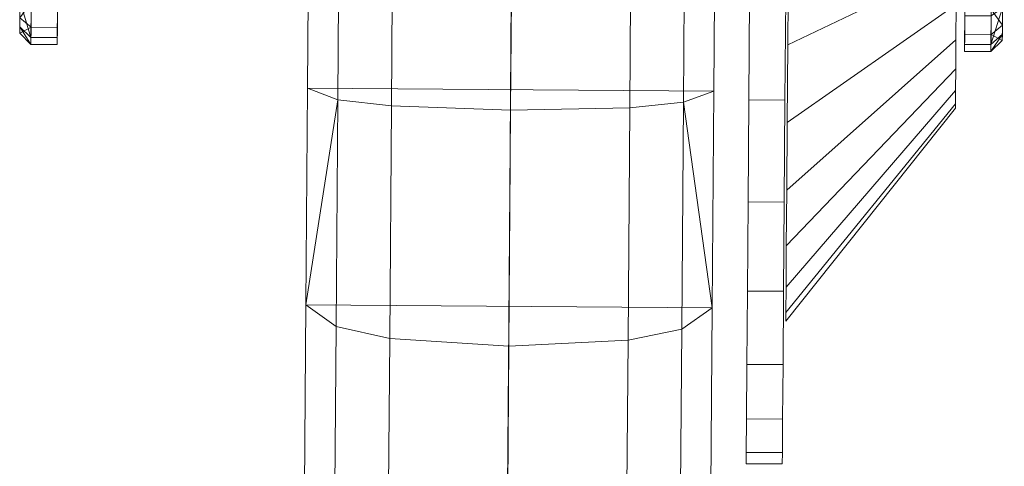
# Model space of a CAD drawing. Units: inches. Extents: x -30.6 to 31.8, y -53.2 to 27.7.
# Drawn here: x -9.7 to -4.2, y -34 to -31.6 of the extents above; entities that cross this region are included whole.
import ezdxf

# ---------------------------------------------------------------- set-up
doc = ezdxf.new("R2010")
doc.units = ezdxf.units.IN
doc.header["$MEASUREMENT"] = 0
doc.layers.add('F-BIKE-LEFT', color=10, linetype='Continuous')
doc.layers.add('F-BIKE-RIGHT', color=20, linetype='Continuous')

# ---------------------------------------------------------------- blocks, each defined once
blk = doc.blocks.new('RPC Bike Down - Bike D-8754605-_3D_')
at = {"layer": 'F-BIKE-LEFT', "lineweight": 5}
for points, invisible_edges in [([(-2.5258, 2.3722, 15.7404), (-2.5258, 0.4582, 14.8795), (-2.5258, 0.3194, 14.6791)], 13), ([(-2.5258, 2.3722, 15.7404), (-2.5258, 0.3194, 14.6791), (-2.5258, 0.2233, 14.3433)], 13), ([(-2.5258, 2.1243, 15.4689), (-2.5258, 2.3722, 15.7404), (-2.5258, 0.2233, 14.3433)], 14), ([(2.5258, 0.3194, 14.6791), (2.5258, 0.4582, 14.8795), (2.5258, 2.3722, 15.7404)], 14), ([(2.5258, 0.2233, 14.3433), (2.5258, 0.3194, 14.6791), (2.5258, 2.3722, 15.7404)], 14), ([(2.5258, 0.2233, 14.3433), (2.5258, 2.3722, 15.7404), (2.5258, 2.1243, 15.4689)], 13), ([(-2.7352, 1.7827, 16.2367), (-2.7352, 0.4673, 13.7375), (-2.7352, 0.3202, 14.0188)], 13), ([(-2.7352, 1.7827, 16.2367), (-2.7352, 0.3202, 14.0188), (-2.7352, 0.2856, 14.334)], 13), ([(-2.7352, 1.7827, 16.2367), (-2.7352, 0.2856, 14.334), (-2.7352, 0.3705, 14.6399)], 13), ([(2.7352, 1.7827, 16.2367), (2.7352, 0.5048, 14.8369), (2.7352, 0.3705, 14.6398)], 12), ([(2.7352, 1.7827, 16.2367), (2.7352, 0.3705, 14.6398), (2.7352, 0.2856, 14.334)], 13), ([(2.7352, 1.7827, 16.2367), (2.7352, 0.2856, 14.334), (2.7352, 0.3202, 14.0188)], 13), ([(2.7352, 1.7827, 16.2367), (2.7352, 0.3202, 14.0188), (2.7352, 0.4673, 13.7375)], 13), ([(0, -0.3214, 2.525), (0, -0.6316, 0.1161), (0, 1.2085)], 13), ([(0, 1.2061, 2.4286), (0, -0.3214, 2.525), (0, 1.2085)], 14), ([(-1.1304, 1.1997, 28.205), (1.1317, 1.1997, 28.205), (1.1317, -0.008, 28.149)], 12), ([(1.1317, -0.008, 28.149), (-1.1304, -0.008, 28.149), (-1.1304, 1.1997, 28.205)], 12), ([(-0.9614, 1.1997, 28.8963), (-1.1304, 1.1997, 28.205), (-1.1304, -0.008, 28.149)], 12), ([(-1.1304, -0.008, 28.149), (-0.9614, -0.0715, 28.8409), (-0.9614, 1.1997, 28.8963)], 12), ([(-0.6628, 1.1997, 29.267), (-0.9614, 1.1997, 28.8963), (-0.9614, -0.0715, 28.8409)], 12), ([(-0.9614, -0.0715, 28.8409), (-0.6628, -0.1037, 29.2101), (-0.6628, 1.1997, 29.267)], 12), ([(0.0007, 1.1997, 29.4861), (-0.6628, 1.1997, 29.267), (-0.6628, -0.1037, 29.2101)], 12), ([(-0.6628, -0.1037, 29.2101), (0.0007, -0.1228, 29.4284), (0.0007, 1.1997, 29.4861)], 12), ([(0, 1.1917, 26.1675), (0, 1.1893, 28.5961), (0, -0.6844, 28.4715)], 13), ([(0, -0.3643, 26.064), (0, 1.1917, 26.1675), (0, -0.6844, 28.4715)], 14), ([(0.664, -0.1037, 29.2101), (0.664, 1.1997, 29.267), (0.0007, 1.1997, 29.4861)], 12), ([(0.0007, 1.1997, 29.4861), (0.0007, -0.1228, 29.4284), (0.664, -0.1037, 29.2101)], 12), ([(0.664, 1.1997, 29.267), (0.664, -0.1037, 29.2101), (0.9627, -0.0715, 28.8409)], 12), ([(0.9627, -0.0715, 28.8409), (0.9627, 1.1997, 28.8963), (0.664, 1.1997, 29.267)], 12), ([(0.9627, 1.1997, 28.8963), (0.9627, -0.0715, 28.8409), (1.1317, -0.008, 28.149)], 12), ([(1.1317, -0.008, 28.149), (1.1317, 1.1997, 28.205), (0.9627, 1.1997, 28.8963)], 12), ([(1.3266, -0.055, 17.3263), (1.3266, 0.5601, 17.5128), (1.3266, 1.1997, 17.5758)], 12), ([(1.3266, 1.1997, 11.0185), (1.3266, 0.5601, 11.0815), (1.3266, -0.055, 11.2681)], 12), ([(2.4769, 0.9514, 15.5693), (1.5414, 0.7188, 16.7384), (1.5414, 0.2519, 16.5968)], 12), ([(1.5414, 0.2519, 16.5968), (2.4769, 0.7081, 15.4954), (2.4769, 0.9514, 15.5693)], 12), ([(2.4769, 0.7081, 13.0987), (1.5414, 0.2519, 11.9973), (1.5414, 0.7188, 11.8557)], 12), ([(2.4769, 0.7081, 15.4954), (1.5414, 0.2519, 16.5968), (1.5414, -0.1785, 16.3668)], 12), ([(1.5414, -0.1785, 16.3668), (2.4769, 0.4839, 15.3756), (2.4769, 0.7081, 15.4954)], 12), ([(1.5414, 0.2519, 11.9973), (2.4769, 0.7081, 13.0987), (2.4769, 0.4839, 13.2186)], 12), ([(1.5279, -0.055, 17.3263), (1.5279, 0.5601, 17.5128), (1.3266, 0.5601, 17.5128)], 12), ([(1.3266, 0.5601, 17.5128), (1.3266, -0.055, 17.3263), (1.5279, -0.055, 17.3263)], 12), ([(1.5279, 0.5601, 11.0815), (1.5279, -0.055, 11.2681), (1.3266, -0.055, 11.2681)], 12), ([(1.3266, -0.055, 11.2681), (1.3266, 0.5601, 11.0815), (1.5279, 0.5601, 11.0815)], 12), ([(1.5279, -0.6218, 11.5711), (1.5279, -0.055, 11.2681), (1.5279, 0.5601, 11.0815)], 12), ([(1.5279, 0.5601, 17.5128), (1.5279, -0.055, 17.3263), (1.5279, -0.6218, 17.0233)], 12), ([(-2.6721, 0.4582, 14.8795), (-2.6721, 0.3194, 14.6791), (-2.5258, 0.3194, 14.6791)], 12), ([(-2.5258, 0.3194, 14.6791), (-2.5258, 0.4582, 14.8795), (-2.6721, 0.4582, 14.8795)], 12), ([(2.4769, 0.4839, 15.3756), (1.5414, -0.1785, 16.3668), (1.5414, -0.5557, 16.0572)], 12), ([(1.5414, -0.5557, 16.0572), (2.4769, 0.2873, 15.2143), (2.4769, 0.4839, 15.3756)], 12), ([(1.5414, -0.1785, 12.2273), (2.4769, 0.4839, 13.2186), (2.4769, 0.2873, 13.3799)], 12), ([(2.4769, 0.4839, 13.2186), (1.5414, -0.1785, 12.2273), (1.5414, 0.2519, 11.9973)], 12), ([(2.4769, 0.4839, 15.3756), (2.4769, 0.2873, 15.2143), (2.4769, 0.126, 15.0177)], 12), ([(2.4769, 0.4839, 13.2186), (2.4769, 0.126, 13.5764), (2.4769, 0.2873, 13.3799)], 1), ([(2.6721, 0.4582, 14.8795), (2.5258, 0.4582, 14.8795), (2.5258, 0.3194, 14.6791)], 12), ([(2.5258, 0.3194, 14.6791), (2.6721, 0.3194, 14.6791), (2.6721, 0.4582, 14.8795)], 12), ([(-2.6721, 0.4222, 13.6934), (-2.5258, 0.4222, 13.6934), (-2.5258, 0.2627, 13.9898)], 12), ([(-2.5258, 0.2627, 13.9898), (-2.6721, 0.2627, 13.9898), (-2.6721, 0.4222, 13.6934)], 12), ([(-2.5258, 0.4222, 13.6934), (-2.5258, 0.2233, 14.3433), (-2.5258, 0.2627, 13.9898)], 1), ([(2.6721, 0.4222, 13.6934), (2.6721, 0.2627, 13.9898), (2.5258, 0.2627, 13.9898)], 12), ([(2.5258, 0.2627, 13.9898), (2.5258, 0.4222, 13.6934), (2.6721, 0.4222, 13.6934)], 12), ([(2.5258, 0.4222, 13.6934), (2.5258, 0.2627, 13.9898), (2.5258, 0.2233, 14.3433)], 12), ([(-2.6721, 0.3194, 14.6791), (-2.6721, 0.2233, 14.3433), (-2.5258, 0.2233, 14.3433)], 12), ([(-2.5258, 0.2233, 14.3433), (-2.5258, 0.3194, 14.6791), (-2.6721, 0.3194, 14.6791)], 12), ([(2.4769, 0.2873, 15.2143), (1.5414, -0.5557, 16.0572), (1.5414, -0.8653, 15.68)], 12), ([(1.5414, -0.8653, 15.68), (2.4769, 0.126, 15.0177), (2.4769, 0.2873, 15.2143)], 12), ([(1.5414, -0.5557, 12.5369), (2.4769, 0.2873, 13.3799), (2.4769, 0.126, 13.5764)], 12), ([(2.4769, 0.2873, 13.3799), (1.5414, -0.5557, 12.5369), (1.5414, -0.1785, 12.2273)], 12), ([(2.6721, 0.3194, 14.6791), (2.5258, 0.3194, 14.6791), (2.5258, 0.2233, 14.3433)], 12), ([(2.5258, 0.2233, 14.3433), (2.6721, 0.2233, 14.3433), (2.6721, 0.3194, 14.6791)], 12), ([(-2.6721, 0.2627, 13.9898), (-2.5258, 0.2627, 13.9898), (-2.5258, 0.2233, 14.3433)], 12), ([(-2.5258, 0.2233, 14.3433), (-2.6721, 0.2233, 14.3433), (-2.6721, 0.2627, 13.9898)], 12), ([(2.6721, 0.2627, 13.9898), (2.6721, 0.2233, 14.3433), (2.5258, 0.2233, 14.3433)], 12), ([(2.5258, 0.2233, 14.3433), (2.5258, 0.2627, 13.9898), (2.6721, 0.2627, 13.9898)], 12), ([(2.4769, 0.126, 15.0177), (1.5414, -0.8653, 15.68), (1.5414, -1.0953, 15.2497)], 12), ([(1.5414, -1.0953, 15.2497), (2.4769, 0.0061, 14.7935), (2.4769, 0.126, 15.0177)], 12), ([(1.5414, -0.8653, 12.9141), (2.4769, 0.126, 13.5764), (2.4769, 0.0061, 13.8007)], 12), ([(2.4769, 0.126, 13.5764), (1.5414, -0.8653, 12.9141), (1.5414, -0.5557, 12.5369)], 12), ([(2.4769, 0.126, 15.0177), (2.4769, 0.0061, 14.7935), (2.4769, -0.0677, 14.5501)], 12), ([(2.4769, -0.0677, 14.0441), (2.4769, 0.0061, 13.8007), (2.4769, 0.126, 13.5764)], 12), ([(2.4769, 0.0061, 14.7935), (1.5414, -1.0953, 15.2497), (1.5414, -1.2369, 14.7827)], 12), ([(1.5414, -1.2369, 14.7827), (2.4769, -0.0677, 14.5501), (2.4769, 0.0061, 14.7935)], 12), ([(1.5414, -1.0953, 13.3445), (2.4769, 0.0061, 13.8007), (2.4769, -0.0677, 14.0441)], 12), ([(2.4769, 0.0061, 13.8007), (1.5414, -1.0953, 13.3445), (1.5414, -0.8653, 12.9141)], 12), ([(-1.1304, -0.008, 28.149), (1.1317, -0.008, 28.149), (1.1317, -1.2142, 28.0006)], 12), ([(1.1317, -1.2142, 28.0006), (-1.1304, -1.2142, 28.0006), (-1.1304, -0.008, 28.149)], 12), ([(-0.6628, -0.1037, 29.2101), (-0.9614, -0.0715, 28.8409), (-0.9614, -1.333, 28.675)], 12), ([(-0.9614, -1.333, 28.675), (-0.6628, -1.3973, 29.04), (-0.6628, -0.1037, 29.2101)], 12), ([(-0.6628, -0.1037, 29.2101), (-0.6628, -1.3973, 29.04), (0.0007, -1.4353, 29.2558)], 12), ([(0.0007, -1.4353, 29.2558), (0.0007, -0.1228, 29.4284), (-0.6628, -0.1037, 29.2101)], 12), ([(0.0007, -1.4353, 29.2558), (0.664, -1.3973, 29.04), (0.664, -0.1037, 29.2101)], 12), ([(0.664, -0.1037, 29.2101), (0.0007, -0.1228, 29.4284), (0.0007, -1.4353, 29.2558)], 12), ([(0.9627, -1.333, 28.675), (0.9627, -0.0715, 28.8409), (0.664, -0.1037, 29.2101)], 12), ([(0.664, -0.1037, 29.2101), (0.664, -1.3973, 29.04), (0.9627, -1.333, 28.675)], 12), ([(1.5279, -0.6218, 17.0233), (1.5279, -0.055, 17.3263), (1.3266, -0.055, 17.3263)], 12), ([(1.3266, -0.055, 17.3263), (1.3266, -0.6218, 17.0233), (1.5279, -0.6218, 17.0233)], 12), ([(1.5279, -0.055, 11.2681), (1.5279, -0.6218, 11.5711), (1.3266, -0.6218, 11.5711)], 12), ([(1.3266, -0.6218, 11.5711), (1.3266, -0.055, 11.2681), (1.5279, -0.055, 11.2681)], 12), ([(1.3266, -0.055, 11.2681), (1.3266, -0.6218, 11.5711), (1.3266, -1.1186, 11.9789)], 12), ([(1.3266, -0.055, 17.3263), (1.3266, -1.1187, 16.6155), (1.3266, -0.6218, 17.0233)], 1), ([(2.4769, -0.0677, 14.5501), (1.5414, -1.2369, 14.7827), (1.5414, -1.2848, 14.2971)], 12), ([(1.5414, -1.2848, 14.2971), (2.4769, -0.0926, 14.2971), (2.4769, -0.0677, 14.5501)], 12), ([(1.5414, -1.2369, 13.8114), (2.4769, -0.0677, 14.0441), (2.4769, -0.0926, 14.2971)], 12), ([(2.4769, -0.0677, 14.0441), (1.5414, -1.2369, 13.8114), (1.5414, -1.0953, 13.3445)], 12), ([(2.4769, -0.0926, 14.2971), (1.5414, -1.2848, 14.2971), (1.5414, -1.2369, 13.8114)], 12), ([(2.4769, -0.0677, 14.5501), (2.4769, -0.0926, 14.2971), (2.4769, -0.0677, 14.0441)], 12), ([(0, -0.3214, 2.525), (0, -1.7954, 2.8109), (0, -0.6316, 0.1161)], 14), ([(0, -0.3643, 26.064), (0, -0.6844, 28.4715), (0, -2.493, 28.1128)], 13), ([(0, -1.8657, 25.7664), (0, -0.3643, 26.064), (0, -2.493, 28.1128)], 14), ([(0, -1.7954, 2.8109), (0, -2.4076, 0.4604), (0, -0.6316, 0.1161)], 13), ([(1.5279, -1.1187, 16.6155), (1.5279, -0.6218, 17.0233), (1.3266, -0.6218, 17.0233)], 12), ([(1.3266, -0.6218, 17.0233), (1.3266, -1.1187, 16.6155), (1.5279, -1.1187, 16.6155)], 12), ([(1.5279, -0.6218, 11.5711), (1.5279, -1.1186, 11.9789), (1.3266, -1.1186, 11.9789)], 12), ([(1.3266, -1.1186, 11.9789), (1.3266, -0.6218, 11.5711), (1.5279, -0.6218, 11.5711)], 12), ([(1.5279, -0.6218, 17.0233), (1.5279, -1.1187, 16.6155), (1.5279, -1.5264, 16.1187)], 12), ([(1.5279, -0.6218, 11.5711), (1.5279, -1.5264, 12.4757), (1.5279, -1.1186, 11.9789)], 1), ([(1.5279, -1.1186, 11.9789), (1.5279, -1.5264, 12.4757), (1.3266, -1.5264, 12.4757)], 12), ([(1.3266, -1.5264, 12.4757), (1.3266, -1.1186, 11.9789), (1.5279, -1.1186, 11.9789)], 12), ([(1.3266, -1.1186, 11.9789), (1.3266, -1.5264, 12.4757), (1.3266, -1.8293, 13.0425)], 12), ([(1.5279, -1.5264, 16.1187), (1.5279, -1.1187, 16.6155), (1.3266, -1.1187, 16.6155)], 12), ([(1.3266, -1.1187, 16.6155), (1.3266, -1.5264, 16.1187), (1.5279, -1.5264, 16.1187)], 12), ([(1.3266, -1.8293, 15.5518), (1.3266, -1.5264, 16.1187), (1.3266, -1.1187, 16.6155)], 12), ([(-1.1304, -1.2142, 28.0006), (1.1317, -1.2142, 28.0006), (1.1317, -2.3981, 27.7383)], 12), ([(1.1317, -2.3981, 27.7383), (-1.1304, -2.3981, 27.7383), (-1.1304, -1.2142, 28.0006)], 12), ([(-0.9614, -1.333, 28.675), (-1.1304, -1.2142, 28.0006), (-1.1304, -2.3981, 27.7383)], 12), ([(1.1317, -2.3981, 27.7383), (1.1317, -1.2142, 28.0006), (0.9627, -1.333, 28.675)], 12), ([(-1.1304, -2.3981, 27.7383), (-0.9614, -2.5752, 28.3998), (-0.9614, -1.333, 28.675)], 12), ([(-0.6628, -1.3973, 29.04), (-0.9614, -1.333, 28.675), (-0.9614, -2.5752, 28.3998)], 12), ([(0.9627, -2.5752, 28.3998), (0.9627, -1.333, 28.675), (0.664, -1.3973, 29.04)], 12), ([(0.9627, -1.333, 28.675), (0.9627, -2.5752, 28.3998), (1.1317, -2.3981, 27.7383)], 12), ([(-0.9614, -2.5752, 28.3998), (-0.6628, -2.671, 28.7579), (-0.6628, -1.3973, 29.04)], 12), ([(0.0007, -1.4353, 29.2558), (-0.6628, -1.3973, 29.04), (-0.6628, -2.671, 28.7579)], 12), ([(0.664, -2.671, 28.7579), (0.664, -1.3973, 29.04), (0.0007, -1.4353, 29.2558)], 12), ([(0.664, -1.3973, 29.04), (0.664, -2.671, 28.7579), (0.9627, -2.5752, 28.3998)], 12), ([(-0.6628, -2.671, 28.7579), (0.0007, -2.7277, 28.9695), (0.0007, -1.4353, 29.2558)], 12), ([(0.0007, -1.4353, 29.2558), (0.0007, -2.7277, 28.9695), (0.664, -2.671, 28.7579)], 12), ([(1.5279, -1.8293, 15.5518), (1.5279, -1.5264, 16.1187), (1.3266, -1.5264, 16.1187)], 12), ([(1.3266, -1.5264, 16.1187), (1.3266, -1.8293, 15.5518), (1.5279, -1.8293, 15.5518)], 12), ([(1.5279, -1.5264, 12.4757), (1.5279, -1.8293, 13.0425), (1.3266, -1.8293, 13.0425)], 12), ([(1.3266, -1.8293, 13.0425), (1.3266, -1.5264, 12.4757), (1.5279, -1.5264, 12.4757)], 12), ([(1.5279, -1.5264, 16.1187), (1.5279, -1.8293, 15.5518), (1.5279, -2.0159, 14.9368)], 12), ([(1.5279, -2.0159, 13.6576), (1.5279, -1.8293, 13.0425), (1.5279, -1.5264, 12.4757)], 12), ([(0, -1.7954, 2.8109), (0, -3.2023, 3.2744), (0, -2.4076, 0.4604)], 14), ([(1.5279, -2.0159, 14.9368), (1.5279, -1.8293, 15.5518), (1.3266, -1.8293, 15.5518)], 12), ([(1.3266, -1.8293, 15.5518), (1.3266, -2.0159, 14.9368), (1.5279, -2.0159, 14.9368)], 12), ([(1.5279, -1.8293, 13.0425), (1.5279, -2.0159, 13.6576), (1.3266, -2.0159, 13.6576)], 12), ([(1.3266, -2.0159, 13.6576), (1.3266, -1.8293, 13.0425), (1.5279, -1.8293, 13.0425)], 12), ([(1.3266, -1.8293, 13.0425), (1.3266, -2.0159, 13.6576), (1.3266, -2.0789, 14.2972)], 12), ([(1.3266, -2.0789, 14.2972), (1.3266, -2.0159, 14.9368), (1.3266, -1.8293, 15.5518)], 12), ([(0, -1.8657, 25.7664), (0, -2.493, 28.1128), (0, -4.2078, 27.5364)], 13), ([(0, -3.2888, 25.2881), (0, -1.8657, 25.7664), (0, -4.2078, 27.5364)], 14), ([(1.5279, -2.0789, 14.2972), (1.5279, -2.0159, 14.9368), (1.3266, -2.0159, 14.9368)], 12), ([(1.3266, -2.0159, 14.9368), (1.3266, -2.0789, 14.2972), (1.5279, -2.0789, 14.2972)], 12), ([(1.5279, -2.0159, 13.6576), (1.5279, -2.0789, 14.2972), (1.3266, -2.0789, 14.2972)], 12), ([(1.3266, -2.0789, 14.2972), (1.3266, -2.0159, 13.6576), (1.5279, -2.0159, 13.6576)], 12), ([(1.5279, -2.0159, 14.9368), (1.5279, -2.0789, 14.2972), (1.5279, -2.0159, 13.6576)], 12)]:
    blk.add_3dface(points, dxfattribs=dict(at, invisible_edges=invisible_edges))
for points in [[(2.7352, 0.3705, 14.6398), (2.7352, 0.5048, 14.8369), (2.6721, 0.4582, 14.8795)], [(-2.6721, 0.2627, 13.9898), (-2.7352, 0.3202, 14.0188), (-2.7352, 0.4673, 13.7375)], [(-2.7352, 0.4673, 13.7375), (-2.6721, 0.4222, 13.6934), (-2.6721, 0.2627, 13.9898)], [(-2.7352, 0.3705, 14.6399), (-2.6721, 0.3194, 14.6791), (-2.6721, 0.4582, 14.8795)], [(2.6721, 0.2627, 13.9898), (2.6721, 0.4222, 13.6934), (2.7352, 0.4673, 13.7375)], [(2.7352, 0.4673, 13.7375), (2.7352, 0.3202, 14.0188), (2.6721, 0.2627, 13.9898)], [(2.6721, 0.4582, 14.8795), (2.6721, 0.3194, 14.6791), (2.7352, 0.3705, 14.6398)], [(-2.6721, 0.3194, 14.6791), (-2.7352, 0.3705, 14.6399), (-2.7352, 0.2856, 14.334)], [(2.7352, 0.2856, 14.334), (2.7352, 0.3705, 14.6398), (2.6721, 0.3194, 14.6791)], [(-2.6721, 0.2233, 14.3433), (-2.7352, 0.2856, 14.334), (-2.7352, 0.3202, 14.0188)], [(-2.7352, 0.3202, 14.0188), (-2.6721, 0.2627, 13.9898), (-2.6721, 0.2233, 14.3433)], [(-2.7352, 0.2856, 14.334), (-2.6721, 0.2233, 14.3433), (-2.6721, 0.3194, 14.6791)], [(2.6721, 0.2233, 14.3433), (2.6721, 0.2627, 13.9898), (2.7352, 0.3202, 14.0188)], [(2.7352, 0.3202, 14.0188), (2.7352, 0.2856, 14.334), (2.6721, 0.2233, 14.3433)], [(2.6721, 0.3194, 14.6791), (2.6721, 0.2233, 14.3433), (2.7352, 0.2856, 14.334)], [(-0.9614, -0.0715, 28.8409), (-1.1304, -0.008, 28.149), (-1.1304, -1.2142, 28.0006)], [(1.1317, -1.2142, 28.0006), (1.1317, -0.008, 28.149), (0.9627, -0.0715, 28.8409)], [(-1.1304, -1.2142, 28.0006), (-0.9614, -1.333, 28.675), (-0.9614, -0.0715, 28.8409)], [(0.9627, -0.0715, 28.8409), (0.9627, -1.333, 28.675), (1.1317, -1.2142, 28.0006)]]:
    blk.add_3dface(points, dxfattribs=at)
at = {"layer": 'F-BIKE-RIGHT', "lineweight": 5, "invisible_edges": 15}
for points in [[(1.3266, 4.4784, 14.2972), (1.3266, 1.1997, 11.0185), (1.3266, -2.0789, 14.2972)], [(1.3266, 1.1997, 17.5758), (1.3266, 4.4784, 14.2972), (1.3266, -2.0789, 14.2972)], [(1.5279, 4.4154, 13.6576), (1.5279, 1.8393, 17.5128), (1.5279, -2.0159, 14.9368)], [(1.5279, 0.5601, 11.0815), (1.5279, 4.4154, 13.6576), (1.5279, -2.0159, 14.9368)], [(2.4769, 2.4766, 14.0441), (2.4769, 1.4575, 15.5693), (2.4769, -0.0677, 14.5501)], [(2.4769, 0.9514, 13.0249), (2.4769, 2.4766, 14.0441), (2.4769, -0.0677, 14.5501)], [(-2.5258, 0.4222, 13.6934), (-2.5258, 2.1243, 15.4689), (-2.5258, 0.2233, 14.3433)], [(2.5258, 0.4222, 13.6934), (2.5258, 0.2233, 14.3433), (2.5258, 2.1243, 15.4689)], [(1.5279, 1.8393, 17.5128), (1.5279, 0.5601, 17.5128), (1.5279, -0.6218, 17.0233)], [(1.5279, 1.8393, 17.5128), (1.5279, -0.6218, 17.0233), (1.5279, -2.0159, 14.9368)], [(2.4769, 1.4575, 15.5693), (2.4769, 0.4839, 15.3756), (2.4769, -0.0677, 14.5501)], [(1.3266, 1.1997, 11.0185), (1.3266, -0.055, 11.2681), (1.3266, -1.1186, 11.9789)], [(1.3266, 1.1997, 11.0185), (1.3266, -1.1186, 11.9789), (1.3266, -2.0789, 14.2972)], [(1.3266, 1.1997, 17.5758), (1.3266, -2.0789, 14.2972), (1.3266, -1.1187, 16.6155)], [(1.3266, -0.055, 17.3263), (1.3266, 1.1997, 17.5758), (1.3266, -1.1187, 16.6155)], [(2.4769, 0.9514, 13.0249), (2.4769, -0.0677, 14.5501), (2.4769, 0.126, 13.5764)], [(2.4769, 0.4839, 13.2186), (2.4769, 0.9514, 13.0249), (2.4769, 0.126, 13.5764)], [(1.5279, 0.5601, 11.0815), (1.5279, -2.0159, 14.9368), (1.5279, -1.5264, 12.4757)], [(1.5279, -0.6218, 11.5711), (1.5279, 0.5601, 11.0815), (1.5279, -1.5264, 12.4757)], [(2.4769, 0.4839, 15.3756), (2.4769, 0.126, 15.0177), (2.4769, -0.0677, 14.5501)], [(2.4769, -0.0677, 14.5501), (2.4769, -0.0677, 14.0441), (2.4769, 0.126, 13.5764)], [(1.5279, -0.6218, 17.0233), (1.5279, -1.5264, 16.1187), (1.5279, -2.0159, 14.9368)], [(1.3266, -1.1186, 11.9789), (1.3266, -1.8293, 13.0425), (1.3266, -2.0789, 14.2972)], [(1.3266, -2.0789, 14.2972), (1.3266, -1.8293, 15.5518), (1.3266, -1.1187, 16.6155)], [(1.5279, -2.0159, 14.9368), (1.5279, -2.0159, 13.6576), (1.5279, -1.5264, 12.4757)]]:
    blk.add_3dface(points, dxfattribs=at)

msp = doc.modelspace()

# ---------------------------------------------------------------- block references
at = {"layer": 'F-BIKE-LEFT', "lineweight": 5, "rotation": 359.5715931817089}
msp.add_blockref('RPC Bike Down - Bike D-8754605-_3D_', (-6.9466, -31.9347), dxfattribs=at)

doc.saveas('drawing.dxf')
